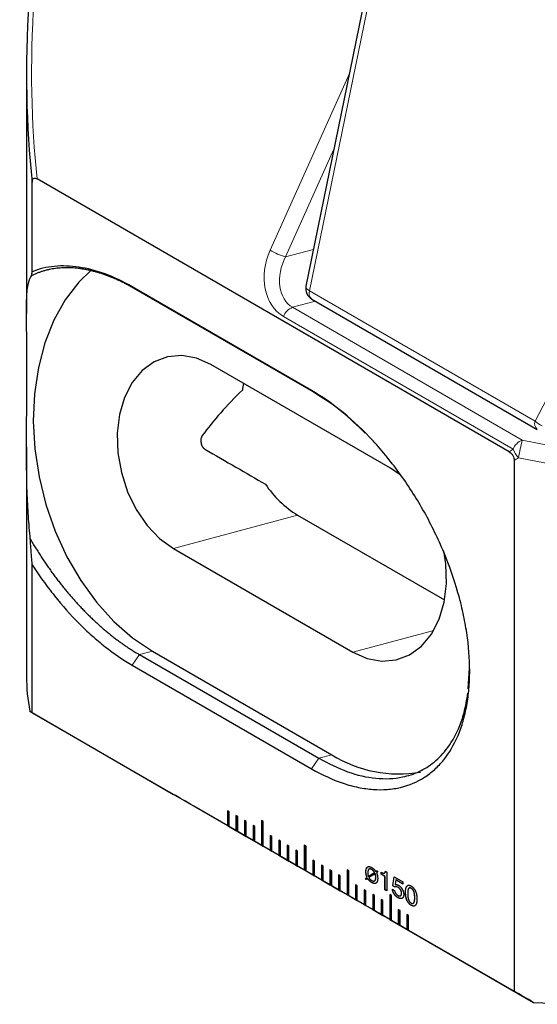
# Model space of a CAD drawing. Units: millimetres. Extents: x 14 to 279, y 11 to 161.
# Drawn here: x 232 to 253, y 11 to 51 of the extents above; entities that cross this region are included whole.
import ezdxf

# ---------------------------------------------------------------- set-up
doc = ezdxf.new("R2010")
doc.units = ezdxf.units.MM

msp = doc.modelspace()

# ---------------------------------------------------------------- linework, layer by layer
at = {"color": 7, "linetype": 'Continuous', "lineweight": 25}
for p, q in [((247.616067, 58.997301), (243.783702, 40.268832)), ((232.219934, 48.980344), (232.219934, 39.140586)), ((232.456121, 40.866464), (232.456121, 44.570274)), ((252.193421, 33.421514), (232.659231, 44.698362)), ((244.017317, 35.95279), (236.592698, 40.238931)), ((244.07598, 35.898372), (236.651361, 40.184513)), ((244.023573, 39.735571), (253.358772, 34.346476)), ((247.277209, 32.740494), (239.852587, 37.026637)), ((232.219934, 33.608252), (232.219934, 24.139461)), ((252.396532, 33.05892), (252.396532, 11.117819)), ((247.679967, 32.468242), (247.277209, 32.740494)), ((243.440265, 30.802234), (249.521545, 27.291586)), ((238.296979, 29.424502), (245.721601, 25.13836)), ((232.456121, 22.629174), (232.456121, 28.744838)), ((236.889869, 25.032188), (244.314488, 20.746047)), ((237.427669, 25.176252), (244.852291, 20.890109)), ((236.592698, 24.597317), (244.017317, 20.311176)), ((250.503389, 23.618881), (250.54979, 24.474876)), ((232.354909, 22.687534), (238.30161, 19.254577)), ((232.456121, 22.629174), (240.534816, 17.965442)), ((246.209347, 14.689557), (239.138281, 18.771597)), ((240.605527, 18.537026), (240.534816, 18.577846)), ((240.534816, 18.577846), (240.534816, 17.965442)), ((240.538352, 18.575804), (240.538352, 17.967483)), ((240.605527, 17.924622), (240.605527, 18.537026)), ((240.95908, 18.332924), (240.888369, 18.373744)), ((240.888369, 18.373744), (240.888369, 17.76134)), ((240.891904, 18.371703), (240.891904, 17.763381)), ((240.95908, 17.72052), (240.95908, 18.332924)), ((240.538352, 17.967483), (240.534816, 17.965442)), ((240.534816, 17.965442), (240.605527, 17.924622)), ((240.538352, 17.967483), (240.605526, 17.928704)), ((240.605527, 17.924622), (240.888369, 17.76134)), ((241.312634, 18.128821), (241.241923, 18.169642)), ((241.241923, 18.169642), (241.241923, 17.557238)), ((241.245458, 18.1676), (241.245458, 17.559279)), ((241.312634, 17.516418), (241.312634, 18.128821)), ((241.666187, 17.92472), (241.595476, 17.96554)), ((241.595476, 17.96554), (241.595476, 17.353136)), ((241.599011, 17.963499), (241.599011, 17.355177)), ((241.666187, 17.312316), (241.666187, 17.92472)), ((242.019741, 18.128889), (241.94903, 18.169709)), ((241.94903, 18.169709), (241.94903, 17.149034)), ((241.952565, 18.167667), (241.952565, 17.151075)), ((242.019741, 17.108213), (242.019741, 18.128889)), ((240.891904, 17.763381), (240.888369, 17.76134)), ((240.888369, 17.76134), (240.95908, 17.72052)), ((240.891904, 17.763381), (240.95908, 17.724602)), ((240.95908, 17.72052), (241.241923, 17.557238)), ((241.245458, 17.559279), (241.241923, 17.557238)), ((241.241923, 17.557238), (241.312634, 17.516418)), ((241.245458, 17.559279), (241.312633, 17.5205)), ((241.312634, 17.516418), (241.595476, 17.353136)), ((242.373294, 17.516516), (242.302583, 17.557336)), ((242.302583, 17.557336), (242.302583, 16.944932)), ((242.306118, 17.555295), (242.306118, 16.946973)), ((242.373294, 16.904112), (242.373294, 17.516516)), ((241.599011, 17.355177), (241.595476, 17.353136)), ((241.595476, 17.353136), (241.666187, 17.312316)), ((241.599011, 17.355177), (241.666187, 17.316397)), ((241.666187, 17.312316), (241.94903, 17.149034)), ((241.952565, 17.151075), (241.94903, 17.149034)), ((241.94903, 17.149034), (242.019741, 17.108213)), ((241.952565, 17.151075), (242.01974, 17.112296)), ((242.019741, 17.108213), (242.302583, 16.944932)), ((242.726848, 17.312413), (242.656136, 17.353234)), ((242.656136, 17.353234), (242.656136, 16.74083)), ((242.659671, 17.351193), (242.659671, 16.742871)), ((242.726848, 16.700009), (242.726848, 17.312413)), ((243.080401, 17.108312), (243.00969, 17.149132)), ((243.00969, 17.149132), (243.00969, 16.536728)), ((243.013225, 17.14709), (243.013225, 16.538769)), ((243.080401, 16.495908), (243.080401, 17.108312)), ((243.787507, 17.108379), (243.716797, 17.149199)), ((243.716797, 17.149199), (243.716797, 16.128524)), ((243.720332, 17.147158), (243.720332, 16.130565)), ((243.787507, 16.087704), (243.787507, 17.108379)), ((242.306118, 16.946973), (242.302583, 16.944932)), ((242.302583, 16.944932), (242.373294, 16.904112)), ((242.306118, 16.946973), (242.373294, 16.908193)), ((242.373294, 16.904112), (242.656136, 16.74083)), ((242.659671, 16.742871), (242.656136, 16.74083)), ((242.656136, 16.74083), (242.726848, 16.700009)), ((242.659671, 16.742871), (242.726846, 16.704092)), ((242.726848, 16.700009), (243.00969, 16.536728)), ((243.433953, 16.90421), (243.363243, 16.94503)), ((243.363243, 16.94503), (243.363243, 16.332626)), ((243.366778, 16.942989), (243.366778, 16.334667)), ((243.433953, 16.291806), (243.433953, 16.90421)), ((243.013225, 16.538769), (243.00969, 16.536728)), ((243.00969, 16.536728), (243.080401, 16.495908)), ((243.013225, 16.538769), (243.080401, 16.499989)), ((243.080401, 16.495908), (243.363243, 16.332626)), ((243.366778, 16.334667), (243.363243, 16.332626)), ((243.363243, 16.332626), (243.433953, 16.291806)), ((243.366778, 16.334667), (243.433953, 16.295888)), ((243.433953, 16.291806), (243.716797, 16.128524)), ((244.14106, 16.496006), (244.07035, 16.536826)), ((244.07035, 16.536826), (244.07035, 15.924422)), ((244.073885, 16.534785), (244.073885, 15.926463)), ((244.14106, 15.883602), (244.14106, 16.496006)), ((244.494614, 16.291903), (244.423904, 16.332724)), ((244.423904, 16.332724), (244.423904, 15.72032)), ((244.427439, 16.330682), (244.427439, 15.722361)), ((244.494614, 15.679499), (244.494614, 16.291903)), ((243.720332, 16.130565), (243.716797, 16.128524)), ((243.716797, 16.128524), (243.787507, 16.087704)), ((243.720332, 16.130565), (243.787507, 16.091785)), ((243.787507, 16.087704), (244.07035, 15.924422)), ((244.073885, 15.926463), (244.07035, 15.924422)), ((244.07035, 15.924422), (244.14106, 15.883602)), ((244.073885, 15.926463), (244.14106, 15.887683)), ((244.14106, 15.883602), (244.423904, 15.72032)), ((244.848168, 16.087801), (244.777457, 16.128622)), ((244.777457, 16.128622), (244.777457, 15.516218)), ((244.780992, 16.12658), (244.780992, 15.518259)), ((244.848168, 15.475397), (244.848168, 16.087801)), ((245.20172, 15.8837), (245.131011, 15.924519)), ((245.131011, 15.924519), (245.131011, 15.312116)), ((245.134546, 15.922478), (245.134546, 15.314156)), ((245.20172, 15.271296), (245.20172, 15.8837)), ((245.555274, 16.087869), (245.484565, 16.128688)), ((245.484565, 16.128688), (245.484565, 15.108013)), ((245.4881, 16.126647), (245.4881, 15.110054)), ((245.555274, 15.067194), (245.555274, 16.087869)), ((246.266823, 16.061024), (246.263288, 16.058983)), ((246.366124, 15.866308), (246.627324, 16.019106)), ((246.369659, 15.868349), (246.630859, 16.021147)), ((246.650979, 15.967665), (246.388222, 15.814786)), ((246.512015, 16.144714), (246.50848, 16.142673)), ((246.630859, 16.021147), (246.627324, 16.019106)), ((246.654514, 15.969705), (246.650979, 15.967665)), ((246.681717, 16.056406), (246.734975, 16.100083)), ((246.685252, 16.058447), (246.681717, 16.056406)), ((246.685252, 16.058447), (246.735325, 16.099512)), ((246.764723, 16.051506), (246.708488, 16.00611)), ((246.734975, 16.100083), (246.764723, 16.051506)), ((246.89787, 15.949288), (246.89787, 16.033036)), ((246.901405, 15.951329), (246.89787, 15.949288)), ((247.051982, 15.86032), (246.89787, 15.949288)), ((246.901405, 15.951329), (246.901405, 16.035077)), ((247.055517, 15.862361), (246.901405, 15.951329)), ((247.072524, 16.07877), (247.133573, 16.043527)), ((247.133573, 16.043527), (247.133573, 15.258391)), ((244.427439, 15.722361), (244.423904, 15.72032)), ((244.423904, 15.72032), (244.494614, 15.679499)), ((244.427439, 15.722361), (244.494613, 15.683582)), ((244.494614, 15.679499), (244.777457, 15.516218)), ((244.780992, 15.518259), (244.777457, 15.516218)), ((244.777457, 15.516218), (244.848168, 15.475397)), ((244.780992, 15.518259), (244.848166, 15.47948)), ((244.848168, 15.475397), (245.131011, 15.312116)), ((245.908828, 15.475495), (245.838116, 15.516316)), ((245.838116, 15.516316), (245.838116, 14.903912)), ((245.841651, 15.514275), (245.841651, 14.905953)), ((245.908828, 14.863091), (245.908828, 15.475495)), ((246.250397, 15.773145), (246.311449, 15.826226)), ((246.253932, 15.775186), (246.250397, 15.773145)), ((246.280426, 15.732746), (246.250397, 15.773145)), ((246.253932, 15.775186), (246.314984, 15.828267)), ((246.283745, 15.735076), (246.253932, 15.775186)), ((246.339353, 15.774133), (246.280426, 15.732746)), ((246.314984, 15.828267), (246.311449, 15.826226)), ((246.342888, 15.776173), (246.339353, 15.774133)), ((246.369659, 15.868349), (246.366124, 15.866308)), ((246.51074, 15.611557), (246.507205, 15.609516)), ((246.674768, 15.818979), (246.671233, 15.816938)), ((247.055517, 15.862361), (247.051982, 15.86032)), ((247.051982, 15.305493), (247.051982, 15.86032)), ((247.055517, 15.307534), (247.055517, 15.862361)), ((247.378341, 15.466474), (247.433725, 15.849316)), ((247.381876, 15.468515), (247.436715, 15.847589)), ((247.433725, 15.849316), (247.796343, 15.639981)), ((247.499023, 15.717401), (247.471544, 15.523405)), ((247.502558, 15.719442), (247.499023, 15.717401)), ((247.796343, 15.545762), (247.499023, 15.717401)), ((247.796343, 15.549844), (247.502558, 15.719442)), ((247.796343, 15.639981), (247.796343, 15.545762)), ((245.134546, 15.314156), (245.131011, 15.312116)), ((245.131011, 15.312116), (245.20172, 15.271296)), ((245.134546, 15.314156), (245.20172, 15.275378)), ((245.20172, 15.271296), (245.484565, 15.108013)), ((245.4881, 15.110054), (245.484565, 15.108013)), ((245.484565, 15.108013), (245.555274, 15.067194)), ((245.4881, 15.110054), (245.555274, 15.071275)), ((245.555274, 15.067194), (245.838116, 14.903912)), ((246.262382, 15.271393), (246.19167, 15.312214)), ((246.19167, 15.312214), (246.19167, 14.69981)), ((246.195205, 15.310172), (246.195205, 14.701851)), ((246.262382, 14.658989), (246.262382, 15.271393)), ((246.615934, 15.067292), (246.545224, 15.108111)), ((246.545224, 15.108111), (246.545224, 14.495707)), ((246.54876, 15.10607), (246.54876, 14.497748)), ((246.615934, 14.454888), (246.615934, 15.067292)), ((247.055517, 15.307534), (247.051982, 15.305493)), ((247.133573, 15.258391), (247.051982, 15.305493)), ((247.133573, 15.262473), (247.055517, 15.307534)), ((247.323042, 15.067358), (247.25233, 15.108179)), ((247.25233, 15.108179), (247.25233, 14.087504)), ((247.255865, 15.106138), (247.255865, 14.089545)), ((247.323042, 14.046683), (247.323042, 15.067358)), ((247.36021, 15.33627), (247.450865, 15.283936)), ((247.381876, 15.468515), (247.378341, 15.466474)), ((247.458512, 15.420192), (247.378341, 15.466474)), ((247.462047, 15.422233), (247.381876, 15.468515)), ((247.592223, 15.416438), (247.588688, 15.414397)), ((247.744495, 15.160712), (247.74096, 15.158671)), ((247.907674, 15.20211), (247.904139, 15.200069)), ((248.143375, 15.370444), (248.13984, 15.368403)), ((245.841651, 14.905953), (245.838116, 14.903912)), ((245.838116, 14.903912), (245.908828, 14.863091)), ((245.841651, 14.905953), (245.908828, 14.867173)), ((245.908828, 14.863091), (246.19167, 14.69981)), ((246.195205, 14.701851), (246.19167, 14.69981)), ((246.19167, 14.69981), (246.262382, 14.658989)), ((246.195205, 14.701851), (246.26238, 14.663072)), ((246.262382, 14.658989), (246.545224, 14.495707)), ((246.969488, 14.863189), (246.898776, 14.90401)), ((246.898776, 14.90401), (246.898776, 14.291606)), ((246.902311, 14.901969), (246.902311, 14.293647)), ((246.969488, 14.250785), (246.969488, 14.863189)), ((247.593498, 14.986494), (247.589963, 14.984453)), ((248.142666, 14.669466), (248.139131, 14.667425)), ((248.288423, 14.982308), (248.284888, 14.980267)), ((246.54876, 14.497748), (246.545224, 14.495707)), ((246.545224, 14.495707), (246.615934, 14.454888)), ((246.54876, 14.497748), (246.615934, 14.458969)), ((246.615934, 14.454888), (246.898776, 14.291606)), ((246.902311, 14.293647), (246.898776, 14.291606)), ((246.898776, 14.291606), (246.969488, 14.250785)), ((246.902311, 14.293647), (246.969488, 14.254867)), ((246.969488, 14.250785), (247.25233, 14.087504)), ((247.676593, 14.454986), (247.605884, 14.495805)), ((247.605884, 14.495805), (247.605884, 13.883402)), ((247.609419, 14.493764), (247.609419, 13.885442)), ((247.676593, 13.842582), (247.676593, 14.454986)), ((248.030147, 14.250883), (247.959438, 14.291703)), ((247.959438, 14.291703), (247.959438, 13.679299)), ((247.962973, 14.289662), (247.962973, 13.68134)), ((248.030147, 13.63848), (248.030147, 14.250883)), ((247.255865, 14.089545), (247.25233, 14.087504)), ((247.25233, 14.087504), (247.323042, 14.046683)), ((247.255865, 14.089545), (247.323042, 14.050764)), ((247.258148, 14.084078), (253.204849, 10.65112)), ((247.323042, 14.046683), (247.605884, 13.883402)), ((247.609419, 13.885442), (247.605884, 13.883402)), ((247.605884, 13.883402), (247.676593, 13.842582)), ((247.609419, 13.885442), (247.676593, 13.846664)), ((247.676593, 13.842582), (247.959438, 13.679299)), ((247.962973, 13.68134), (247.959438, 13.679299)), ((247.959438, 13.679299), (248.030147, 13.63848)), ((247.962973, 13.68134), (248.030147, 13.642561)), ((248.030147, 13.63848), (252.396532, 11.117819))]:
    msp.add_line(p, q, dxfattribs=at)
at = {"color": 7, "linetype": 'Continuous', "lineweight": 18}
for p, q in [((247.764412, 58.805584), (243.932047, 40.077117)), ((242.299168, 41.750648), (245.583043, 49.062064)), ((244.942901, 45.933744), (242.942335, 41.479563)), ((242.942335, 41.479563), (244.094612, 41.788223)), ((236.592529, 40.239087), (236.651361, 40.184513)), ((243.932047, 40.077117), (253.267246, 34.688021)), ((244.178361, 39.646214), (243.231284, 39.39252)), ((243.231284, 39.39252), (252.737708, 33.904578)), ((252.356589, 33.524377), (242.850164, 39.012319)), ((244.017317, 35.95279), (244.07598, 35.898372)), ((243.440265, 30.802234), (238.296979, 29.424502)), ((249.073107, 26.036127), (245.721601, 25.13836)), ((236.592473, 24.596989), (236.889445, 25.031569)), ((236.889866, 25.032189), (237.427669, 25.176252)), ((244.314488, 20.746047), (244.852291, 20.890109)), ((244.017317, 20.311176), (244.314488, 20.746047))]:
    msp.add_line(p, q, dxfattribs=at)
at = {"color": 7, "linetype": 'Continuous', "lineweight": 25, "flags": 128}
for points in [[(234.890229, 40.925471), (234.386989, 40.431867), (233.825574, 39.700094), (233.353974, 38.857541), (232.980259, 37.918624), (232.710822, 36.899406), (232.550275, 35.817331), (232.501365, 34.690908), (232.564928, 33.539412), (232.739875, 32.382547), (233.023215, 31.240104), (233.410099, 30.131637), (233.893905, 29.076105), (234.466361, 28.091574), (235.117666, 27.194884), (235.83668, 26.401383), (236.611098, 25.724646), (237.427669, 25.176252)], [(239.852587, 37.026637), (239.251357, 37.292056), (238.643339, 37.401202), (238.051902, 37.349883), (237.499774, 37.140068), (237.008173, 36.77982), (236.59599, 36.282985), (236.279066, 35.668653), (236.06958, 34.960436), (235.975582, 34.18555), (236.000685, 33.373773), (236.143924, 32.556301), (236.399793, 31.764546), (236.758461, 31.028939), (237.206145, 30.377746), (237.725639, 29.835993), (238.296979, 29.424502)], [(245.721601, 25.13836), (246.322833, 24.872939), (246.930851, 24.763793), (247.522287, 24.815115), (248.074414, 25.024931), (248.566017, 25.385179), (248.9782, 25.882013), (249.295124, 26.496342), (249.50461, 27.204559), (249.598608, 27.979445), (249.573505, 28.791225), (249.494706, 29.318208)]]:
    msp.add_lwpolyline(points, dxfattribs=at)
at = {"color": 7, "linetype": 'Continuous', "lineweight": 18, "flags": 128}
msp.add_lwpolyline([(243.932047, 40.077117), (243.869634, 40.118693), (243.822743, 40.162186), (243.793177, 40.205927), (243.78207, 40.248232), (243.783702, 40.268832)], dxfattribs=at)
at = {"color": 7, "linetype": 'Continuous', "lineweight": 18}
for centre, radius, start, end in [((243.704671, 44.186781), 2.812505, 240.0176298, 254.2731165), ((244.215361, 39.970002), 0.302886, 159.2894121, 230.7134111), ((243.473374, 38.768724), 0.669125, 111.2108433, 158.6509137), ((253.55056, 34.580906), 0.302886, 159.2894121, 230.7134111), ((253.868064, 35.273476), 0.838892, 224.2579894, 248.6650361), ((252.979798, 33.280782), 0.669125, 111.2108433, 158.6509137), ((275.111075, 28.689809), 22.973057, 166.8797809, 168.7507375), ((253.329997, 33.891851), 1.040462, 200.6821767, 223.8276768)]:
    msp.add_arc(centre, radius, start, end, dxfattribs=at)
at = {"color": 7, "linetype": 'Continuous', "lineweight": 25}
for centre, radius, start, end in [((244.273553, 40.168596), 0.5, 168.4353423, 240.0026883), ((245.911633, 35.381478), 4.795224, 169.5509742, 173.0017476), ((245.601883, 34.390025), 4.188656, 213.4453103, 238.9313443), ((240.123757, 24.141986), 7.903824, 180.0182999, 190.6039281), ((247.621657, 25.330448), 5.233164, 238.0488903, 279.9348957), ((255.718855, 51.125677), 40.552558, 266.44574, 275.0707133)]:
    msp.add_arc(centre, radius, start, end, dxfattribs=at)
for centre, major_axis, ratio, start_param, end_param in [((255.719934, 67.945829), (15.607644, 36.916589), 0.475896601, 1.972616975, 2.439056409), ((244.700142, 34.732434), (6.23025, 4.780273), 0.414197693, 1.836776934, 2.184372899), ((239.792964, 33.417949), (5.205166, -3.005529), 0.000066346, 4.675475515, 5.173077005), ((255.719934, 9.196765), (23.5, -13.568466), 0.000070373, 2.999736232, 3.034403056), ((243.380921, 16.321577), (6, -3.464289), 0.000070373, 2.356235122, 2.580310408), ((250.451988, 12.239537), (6, -3.464289), 0.000070373, 2.132159837, 2.356235122), ((255.719934, 9.196765), (23.5, -13.568466), 0.000070373, 1.67806719, 1.712734014)]:
    msp.add_ellipse(centre, major_axis=major_axis, ratio=ratio, start_param=start_param, end_param=end_param, dxfattribs=at)
at = {"color": 7, "linetype": 'Continuous', "lineweight": 18}
for centre, major_axis, ratio, start_param, end_param in [((255.43032, 68.012813), (15.234981, 36.717759), 0.46927296, 1.968074635, 2.436004946), ((255.378428, 101.810361), (14.968972, 79.964076), 0.218376076, 3.758343207, 3.987218325), ((243.713382, 40.93424), (0.58488, 2.040301), 0.759780575, 1.383557865, 2.954354191), ((244.002996, 40.867256), (0.699972, 1.511958), 0.733694071, 1.504699726, 3.075496053), ((255.81144, 43.061174), (22.932331, -4.292846), 0.410684977, 4.655075159, 5.332620306), ((255.43032, 68.012813), (15.234981, 36.717759), 0.46927296, 3.724394351, 3.731556242), ((255.719934, 67.945829), (15.607644, 36.916589), 0.475896601, 3.726058626, 3.733914111), ((255.719934, 42.613989), (23.432106, -4.308225), 0.414335552, 4.65438026, 5.336827286)]:
    msp.add_ellipse(centre, major_axis=major_axis, ratio=ratio, start_param=start_param, end_param=end_param, dxfattribs=at)
at = {"color": 7, "linetype": 'Continuous', "lineweight": 25}
for points, knots in [([(232.456121, 44.570273), (232.456121, 44.602575), (232.459281, 44.633011), (232.475414, 44.685211), (232.488654, 44.706649), (232.526335, 44.732021), (232.550646, 44.735569), (232.603491, 44.726428), (232.631225, 44.714529), (232.659231, 44.698362)], [0, 0, 0, 0, 0.25, 0.25, 0.5, 0.5, 0.75, 0.75, 1, 1, 1, 1]), ([(236.651172, 40.184465), (236.603288, 40.211721), (236.507367, 40.266321), (236.363471, 40.343408), (236.219364, 40.41704), (236.075127, 40.486788), (235.930827, 40.552671), (235.786538, 40.61459), (235.642334, 40.672479), (235.498291, 40.726264), (235.354487, 40.775878), (235.211002, 40.821252), (235.067915, 40.862321), (234.92531, 40.899023), (234.783271, 40.931294), (234.641882, 40.959077), (234.50123, 40.982314), (234.361405, 41.000951), (234.222495, 41.014935), (234.084591, 41.024216), (233.947786, 41.028749), (233.812172, 41.028487), (233.677845, 41.023391), (233.5449, 41.01342), (233.413433, 40.998539), (233.283543, 40.978715), (233.155329, 40.953918), (233.028888, 40.924124), (232.904326, 40.889301), (232.781727, 40.84946), (232.661259, 40.804468), (232.542771, 40.754749), (232.465956, 40.717424), (232.427474, 40.698726)], [0, 0, 0, 0, 0.030616315, 0.061329334, 0.09214047, 0.123051122, 0.154062675, 0.185176501, 0.216393959, 0.247716394, 0.279145137, 0.310681507, 0.342326808, 0.374082331, 0.405949354, 0.437929142, 0.470022946, 0.502232003, 0.534557538, 0.567000763, 0.599562876, 0.632245061, 0.665048492, 0.697974328, 0.731023714, 0.764197784, 0.797497659, 0.830924448, 0.864479246, 0.898163135, 0.931977187, 0.96592246, 1, 1, 1, 1]), ([(232.427474, 40.698726), (232.432062, 40.727159), (232.441246, 40.78408), (232.451158, 40.838977), (232.456119, 40.866451)], [0, 0, 0, 0, 0.499526843, 1, 1, 1, 1]), ([(236.592698, 40.239734), (236.215274, 40.458521), (235.841001, 40.635148), (235.098481, 40.907784), (234.73799, 41.000864), (234.039945, 41.105305), (233.701345, 41.116772), (233.04949, 41.054596), (232.742956, 40.981716), (232.456102, 40.866427)], [0, 0, 0, 0, 0.25, 0.25, 0.5, 0.5, 0.75, 0.75, 1, 1, 1, 1]), ([(232.377856, 29.809351), (232.345047, 30.11947), (232.318366, 30.435985), (232.275522, 31.083107), (232.259324, 31.415752), (232.224393, 32.415421), (232.218803, 33.087553), (232.221419, 34.446052), (232.228979, 35.095359), (232.23561, 36.018996), (232.237132, 36.320476), (232.237962, 36.885293), (232.237311, 37.151296), (232.234374, 37.653803), (232.232078, 37.891545), (232.227231, 38.329636), (232.22469, 38.531252), (232.220927, 38.905021), (232.219705, 39.077149), (232.220234, 39.395404), (232.222012, 39.54201), (232.234159, 39.940098), (232.251275, 40.152533), (232.314571, 40.490518), (232.360654, 40.615847), (232.427474, 40.698726)], [0, 0, 0, 0, 0.0625, 0.0625, 0.125, 0.125, 0.25, 0.25, 0.375, 0.375, 0.4375, 0.4375, 0.5, 0.5, 0.5625, 0.5625, 0.625, 0.625, 0.6875, 0.6875, 0.75, 0.75, 0.875, 0.875, 1, 1, 1, 1]), ([(244.017317, 20.311177), (244.457144, 20.056987), (244.89154, 19.859191), (245.535272, 19.644131), (245.747936, 19.586531), (246.162521, 19.500743), (246.365455, 19.472193), (246.762663, 19.443592), (246.956932, 19.443555), (247.33683, 19.471918), (247.523307, 19.500621), (248.058745, 19.627787), (248.386723, 19.766425), (248.835788, 20.054112), (248.978741, 20.163855), (249.247859, 20.408517), (249.373018, 20.54236), (249.721489, 20.976957), (249.918123, 21.310383), (250.158155, 21.877773), (250.228616, 22.077911), (250.348555, 22.492207), (250.398462, 22.707317), (250.478615, 23.153092), (250.50886, 23.383758), (250.549426, 23.860855), (250.559734, 24.108441), (250.55932, 24.8676), (250.517923, 25.390264), (250.397012, 26.197946), (250.346816, 26.471156), (250.226014, 27.025797), (250.155118, 27.307875), (249.915584, 28.148713), (249.719197, 28.707813), (249.370422, 29.544308), (249.245056, 29.822778), (248.975212, 30.378958), (248.832805, 30.652362), (248.384422, 31.456777), (248.056975, 31.972938), (247.522504, 32.716641), (247.335992, 32.960636), (246.955645, 33.428012), (246.761324, 33.652241), (246.165958, 34.29664), (245.752464, 34.688973), (244.892033, 35.395147), (244.4571, 35.699185), (244.017317, 35.95279)], [0, 0, 0, 0, 0.0625, 0.0625, 0.09375, 0.09375, 0.125, 0.125, 0.15625, 0.15625, 0.1875, 0.1875, 0.25, 0.25, 0.28125, 0.28125, 0.3125, 0.3125, 0.375, 0.375, 0.40625, 0.40625, 0.4375, 0.4375, 0.46875, 0.46875, 0.5, 0.5, 0.5625, 0.5625, 0.59375, 0.59375, 0.625, 0.625, 0.6875, 0.6875, 0.71875, 0.71875, 0.75, 0.75, 0.8125, 0.8125, 0.84375, 0.84375, 0.875, 0.875, 0.9375, 0.9375, 1, 1, 1, 1]), ([(246.240222, 34.184628), (245.919404, 34.497626), (245.217997, 35.181939), (244.477682, 35.646369), (244.07598, 35.898372)], [0, 0, 0, 0, 0.45739155, 1, 1, 1, 1]), ([(239.493975, 34.089822), (239.465781, 34.051356), (239.446815, 34.001552), (239.429428, 33.894524), (239.431019, 33.837139), (239.452702, 33.728231), (239.472764, 33.676255), (239.526967, 33.588107), (239.561561, 33.551104), (239.600667, 33.528523)], [0, 0, 0, 0, 0.25, 0.25, 0.5, 0.5, 0.75, 0.75, 1, 1, 1, 1]), ([(252.193422, 33.421513), (252.221423, 33.405349), (252.24948, 33.384927), (252.301865, 33.333475), (252.326226, 33.301837), (252.363781, 33.23332), (252.377199, 33.196337), (252.393446, 33.124951), (252.396532, 33.091242), (252.396532, 33.058919)], [0, 0, 0, 0, 0.25, 0.25, 0.5, 0.5, 0.75, 0.75, 1, 1, 1, 1]), ([(232.456104, 28.745039), (232.450086, 28.816359), (232.438071, 28.958769), (232.421453, 29.172246), (232.405857, 29.385142), (232.39125, 29.597482), (232.382317, 29.738784), (232.377856, 29.809351)], [0, 0, 0, 0, 0.201180664, 0.401711026, 0.601650796, 0.801060213, 1, 1, 1, 1]), ([(232.377856, 29.809351), (232.414117, 29.747463), (232.486497, 29.623928), (232.597914, 29.440772), (232.71106, 29.259762), (232.826084, 29.081103), (232.942854, 28.904845), (233.061313, 28.731077), (233.181382, 28.559873), (233.302986, 28.391308), (233.426051, 28.225453), (233.550502, 28.062376), (233.676262, 27.902142), (233.803255, 27.744815), (233.931405, 27.590455), (234.060635, 27.439118), (234.190869, 27.290859), (234.322031, 27.145729), (234.454043, 27.003777), (234.58683, 26.86505), (234.720315, 26.72959), (234.854421, 26.597438), (234.989074, 26.468632), (235.124197, 26.343208), (235.259715, 26.221197), (235.395554, 26.102631), (235.531638, 25.987536), (235.667894, 25.875937), (235.804248, 25.767857), (235.940627, 25.663316), (236.076959, 25.562331), (236.213171, 25.464916), (236.349194, 25.37109), (236.484956, 25.280839), (236.620385, 25.194257), (236.755423, 25.111038), (236.845261, 25.058486), (236.890108, 25.032252)], [0, 0, 0, 0, 0.030415485, 0.06071302, 0.090893388, 0.120957384, 0.150905811, 0.18073948, 0.210459213, 0.240065843, 0.269560208, 0.29894316, 0.328215558, 0.357378273, 0.386432184, 0.415378181, 0.444217163, 0.47295004, 0.501577732, 0.530101169, 0.55852129, 0.586839047, 0.6150554, 0.64317132, 0.67118779, 0.6991058, 0.726926355, 0.754650466, 0.782279158, 0.809813466, 0.837254435, 0.86460312, 0.891860588, 0.919027916, 0.946106194, 0.973096518, 1, 1, 1, 1]), ([(232.455979, 28.745235), (232.599258, 28.522773), (232.747781, 28.304601), (233.055281, 27.876816), (233.214681, 27.666756), (233.700857, 27.059346), (234.037721, 26.681292), (234.561861, 26.153963), (234.739738, 25.984858), (235.102048, 25.66048), (235.28668, 25.505148), (235.841257, 25.068441), (236.214893, 24.813225), (236.592698, 24.596239)], [0, 0, 0, 0, 0.125, 0.125, 0.25, 0.25, 0.5, 0.5, 0.625, 0.625, 0.75, 0.75, 1, 1, 1, 1]), ([(244.314488, 20.746047), (244.713147, 20.541408), (245.523174, 20.125606), (246.704172, 19.870061), (247.5658, 19.906089), (248.137597, 20.059036), (248.469849, 20.190682), (248.789161, 20.364258), (249.095766, 20.584283), (249.388929, 20.857363), (249.662826, 21.186875), (249.912226, 21.57578), (250.142135, 22.053524), (250.354997, 22.661268), (250.440172, 23.165617), (250.486848, 23.442)], [0, 0, 0, 0, 0.131655849, 0.267508972, 0.407923149, 0.455874633, 0.504382544, 0.553458423, 0.605240963, 0.659389911, 0.715913833, 0.774820492, 0.836116578, 0.910192001, 1, 1, 1, 1]), ([(246.263287, 16.058983), (246.263453, 16.07073), (246.263776, 16.093631), (246.266996, 16.125339), (246.271966, 16.154085), (246.279298, 16.179352), (246.288202, 16.201931), (246.299688, 16.220762), (246.313037, 16.236601), (246.328353, 16.249239), (246.345511, 16.258546), (246.364475, 16.264269), (246.385215, 16.266145), (246.407338, 16.265161), (246.431253, 16.2601), (246.456663, 16.251809), (246.483748, 16.239953), (246.502333, 16.229716), (246.51188, 16.224457)], [0, 0, 0, 0, 0.074153471, 0.144571903, 0.211290989, 0.275188822, 0.33659069, 0.396165299, 0.454613146, 0.512600136, 0.570087076, 0.627125848, 0.684531563, 0.743071146, 0.803016636, 0.865587165, 0.930954147, 1, 1, 1, 1]), ([(246.311448, 15.826228), (246.307507, 15.83507), (246.29957, 15.852881), (246.289714, 15.880103), (246.281481, 15.907835), (246.274612, 15.936215), (246.269575, 15.96543), (246.265957, 15.995667), (246.263619, 16.027225), (246.2634, 16.048171), (246.263287, 16.058983)], [0, 0, 0, 0, 0.11086775, 0.223316546, 0.337344571, 0.455858546, 0.579281287, 0.710978526, 0.85080706, 1, 1, 1, 1]), ([(246.266823, 16.061024), (246.267238, 16.107104), (246.267836, 16.173686), (246.301461, 16.206804), (246.311815, 16.217002)], [0, 0, 0, 0, 0.692080874, 1, 1, 1, 1]), ([(246.314983, 15.828269), (246.311043, 15.837111), (246.303105, 15.854922), (246.293249, 15.882144), (246.285016, 15.909876), (246.278147, 15.938256), (246.273111, 15.967471), (246.269493, 15.997708), (246.267154, 16.029266), (246.266936, 16.050212), (246.266823, 16.061024)], [0, 0, 0, 0, 0.11086775, 0.223316546, 0.337344571, 0.455858546, 0.579281287, 0.710978526, 0.85080706, 1, 1, 1, 1]), ([(246.50848, 16.142672), (246.501861, 16.14638), (246.489047, 16.153559), (246.470476, 16.161339), (246.453164, 16.166984), (246.436987, 16.170351), (246.42223, 16.170802), (246.408721, 16.168835), (246.39645, 16.164427), (246.385532, 16.15736), (246.375772, 16.14803), (246.367594, 16.135833), (246.360522, 16.121411), (246.354634, 16.104519), (246.350445, 16.084864), (246.347062, 16.063082), (246.345344, 16.038581), (246.345035, 16.021172), (246.344877, 16.01221)], [0, 0, 0, 0, 0.068177988, 0.131984449, 0.192795503, 0.250662819, 0.306613554, 0.360625749, 0.414591879, 0.468982068, 0.524268474, 0.581373559, 0.641510959, 0.704610065, 0.772021189, 0.842990738, 0.919175253, 1, 1, 1, 1]), ([(246.344877, 16.01221), (246.344911, 16.004773), (246.344978, 15.990545), (246.346015, 15.969595), (246.347517, 15.950276), (246.349629, 15.93228), (246.352457, 15.915217), (246.35618, 15.89859), (246.360624, 15.88232), (246.364315, 15.871573), (246.366124, 15.866308)], [0, 0, 0, 0, 0.162122911, 0.310160196, 0.445487362, 0.567194875, 0.680580715, 0.789954835, 0.897097935, 1, 1, 1, 1]), ([(246.512015, 16.144714), (246.49401, 16.153808), (246.458064, 16.171962), (246.410942, 16.176478), (246.392746, 16.158375), (246.385332, 16.150999)], [0, 0, 0, 0, 0.372945161, 0.744534834, 1, 1, 1, 1]), ([(246.627323, 16.019106), (246.623641, 16.025609), (246.616316, 16.038548), (246.603611, 16.056732), (246.590167, 16.074192), (246.575454, 16.090205), (246.560009, 16.105467), (246.54357, 16.119331), (246.5263, 16.131968), (246.514484, 16.139066), (246.50848, 16.142672)], [0, 0, 0, 0, 0.120069274, 0.238925379, 0.358536933, 0.480201787, 0.604249458, 0.731191174, 0.863417504, 1, 1, 1, 1]), ([(246.51188, 16.224457), (246.520526, 16.219224), (246.53739, 16.209018), (246.561913, 16.191839), (246.584901, 16.173134), (246.606436, 16.153159), (246.626837, 16.131665), (246.646129, 16.108283), (246.664684, 16.083252), (246.676005, 16.065407), (246.681716, 16.056405)], [0, 0, 0, 0, 0.140359837, 0.273750033, 0.399711168, 0.520693555, 0.638547448, 0.757213477, 0.877531275, 1, 1, 1, 1]), ([(246.630858, 16.021147), (246.627177, 16.02765), (246.619852, 16.040589), (246.607147, 16.058773), (246.593703, 16.076233), (246.57899, 16.092246), (246.563544, 16.107508), (246.547105, 16.121372), (246.529836, 16.134009), (246.518019, 16.141107), (246.512016, 16.144713)], [0, 0, 0, 0, 0.120069274, 0.238925379, 0.358536933, 0.480201787, 0.604249458, 0.731191174, 0.863417504, 1, 1, 1, 1]), ([(246.671234, 15.816938), (246.671193, 15.824215), (246.671113, 15.838341), (246.670116, 15.859439), (246.6684, 15.879741), (246.666175, 15.899152), (246.663353, 15.917655), (246.66, 15.935188), (246.655965, 15.95176), (246.652596, 15.962506), (246.650978, 15.967666)], [0, 0, 0, 0, 0.15319463, 0.297383827, 0.433986433, 0.563147414, 0.683989089, 0.796838953, 0.902457649, 1, 1, 1, 1]), ([(246.674769, 15.818979), (246.674728, 15.826256), (246.674648, 15.840382), (246.673651, 15.86148), (246.671936, 15.881782), (246.669711, 15.901193), (246.666889, 15.919696), (246.663535, 15.937229), (246.659501, 15.953802), (246.656131, 15.964547), (246.654513, 15.969707)], [0, 0, 0, 0, 0.15319463, 0.297383827, 0.433986433, 0.563147414, 0.683989089, 0.796838953, 0.902457649, 1, 1, 1, 1]), ([(246.708487, 16.00611), (246.712186, 15.997067), (246.719585, 15.978977), (246.7287, 15.951692), (246.736432, 15.924393), (246.742534, 15.896892), (246.747293, 15.868568), (246.750411, 15.839087), (246.752431, 15.807888), (246.752689, 15.786931), (246.752823, 15.776053)], [0, 0, 0, 0, 0.113825733, 0.227705386, 0.341728704, 0.457373644, 0.577801011, 0.708215978, 0.848553516, 1, 1, 1, 1]), ([(246.89787, 16.033035), (246.904579, 16.029343), (246.917593, 16.022181), (246.936457, 16.01331), (246.954094, 16.006062), (246.970465, 16.000389), (246.985524, 15.996828), (246.999271, 15.995076), (247.011793, 15.99506), (247.023176, 15.996631), (247.033125, 16.000571), (247.042182, 16.005968), (247.049937, 16.013578), (247.056831, 16.022741), (247.062488, 16.033986), (247.066985, 16.047132), (247.070405, 16.062139), (247.071803, 16.073116), (247.072522, 16.078769)], [0, 0, 0, 0, 0.083240544, 0.161473495, 0.234878781, 0.304275238, 0.368413124, 0.429444394, 0.487083228, 0.541855161, 0.595111666, 0.648142138, 0.701687855, 0.756343742, 0.812973398, 0.872256032, 0.934213762, 1, 1, 1, 1]), ([(247.049029, 16.017198), (247.053939, 16.020819), (247.070665, 16.033152), (247.073826, 16.061081), (247.076059, 16.080811)], [0, 0, 0, 0, 0.293555838, 1, 1, 1, 1]), ([(246.507205, 15.609516), (246.498415, 15.614752), (246.481359, 15.624913), (246.456728, 15.642297), (246.433921, 15.660465), (246.41277, 15.679727), (246.392957, 15.700596), (246.374202, 15.723372), (246.356083, 15.747831), (246.344972, 15.765298), (246.339352, 15.774133)], [0, 0, 0, 0, 0.144565008, 0.280536391, 0.407140153, 0.526119036, 0.64210586, 0.758909256, 0.87805793, 1, 1, 1, 1]), ([(246.510741, 15.611557), (246.501951, 15.616793), (246.484894, 15.626954), (246.460263, 15.644338), (246.437456, 15.662506), (246.416306, 15.681768), (246.396493, 15.702637), (246.377738, 15.725413), (246.359618, 15.749872), (246.348508, 15.767339), (246.342888, 15.776174)], [0, 0, 0, 0, 0.144565008, 0.280536391, 0.407140153, 0.526119036, 0.64210586, 0.758909256, 0.87805793, 1, 1, 1, 1]), ([(246.388221, 15.814785), (246.392061, 15.808265), (246.399632, 15.795411), (246.412283, 15.777281), (246.42562, 15.760312), (246.439957, 15.744669), (246.455219, 15.730029), (246.471683, 15.716745), (246.489203, 15.704083), (246.501296, 15.69682), (246.507489, 15.6931)], [0, 0, 0, 0, 0.121954964, 0.240445055, 0.358306756, 0.476429055, 0.59769705, 0.724241944, 0.858786326, 1, 1, 1, 1]), ([(246.752823, 15.776053), (246.75266, 15.764305), (246.752343, 15.7414), (246.749084, 15.709728), (246.744258, 15.680908), (246.73722, 15.655412), (246.727911, 15.633358), (246.7169, 15.614117), (246.703663, 15.598294), (246.688475, 15.585698), (246.67142, 15.576562), (246.652782, 15.570602), (246.632352, 15.56851), (246.610441, 15.56961), (246.58685, 15.574425), (246.561715, 15.582576), (246.53496, 15.594243), (246.51661, 15.604341), (246.507205, 15.609516)], [0, 0, 0, 0, 0.074655442, 0.145550562, 0.212658776, 0.276896273, 0.338516472, 0.398182079, 0.456837406, 0.514732901, 0.572122775, 0.629001495, 0.686203581, 0.744371076, 0.80406838, 0.866390696, 0.931517497, 1, 1, 1, 1]), ([(246.507489, 15.6931), (246.513964, 15.689497), (246.526532, 15.682504), (246.544798, 15.674616), (246.56186, 15.669198), (246.577818, 15.665957), (246.592559, 15.665368), (246.606067, 15.667302), (246.618517, 15.671417), (246.629605, 15.678212), (246.63939, 15.687451), (246.648153, 15.698719), (246.655081, 15.712935), (246.661175, 15.728928), (246.665539, 15.747668), (246.669067, 15.768381), (246.670757, 15.791826), (246.671072, 15.808414), (246.671234, 15.816938)], [0, 0, 0, 0, 0.068053643, 0.132088793, 0.193147399, 0.251700805, 0.308110707, 0.36362451, 0.4187463, 0.474211253, 0.530507461, 0.588655443, 0.648637064, 0.711281354, 0.77725927, 0.84728144, 0.921527731, 1, 1, 1, 1]), ([(246.712163, 15.62236), (246.702296, 15.606293), (246.678291, 15.567202), (246.600597, 15.567281), (246.540731, 15.596779), (246.51074, 15.611557)], [0, 0, 0, 0, 0.2583077572, 0.6284393108, 1, 1, 1, 1]), ([(246.607309, 15.67646), (246.622072, 15.680562), (246.653971, 15.689424), (246.671513, 15.749113), (246.673682, 15.795668), (246.674768, 15.818979)], [0, 0, 0, 0, 0.30075891, 0.649874897, 1, 1, 1, 1]), ([(247.471545, 15.523405), (247.475817, 15.525083), (247.484404, 15.528456), (247.498621, 15.530777), (247.513757, 15.531098), (247.529812, 15.529401), (247.546766, 15.525421), (247.564481, 15.519465), (247.582911, 15.511538), (247.59548, 15.504554), (247.601861, 15.501008)], [0, 0, 0, 0, 0.118445197, 0.23809506, 0.357896229, 0.48029033, 0.605974494, 0.733075984, 0.864475597, 1, 1, 1, 1]), ([(247.601861, 15.501008), (247.610321, 15.495903), (247.626864, 15.48592), (247.651031, 15.468631), (247.67393, 15.450053), (247.695596, 15.430053), (247.715917, 15.408497), (247.7349, 15.385444), (247.752734, 15.361137), (247.7689, 15.335355), (247.783708, 15.308927), (247.796495, 15.281892), (247.807496, 15.254615), (247.816262, 15.227039), (247.823296, 15.199241), (247.82799, 15.171269), (247.831094, 15.142888), (247.831438, 15.124443), (247.831614, 15.115005)], [0, 0, 0, 0, 0.070858504, 0.138566651, 0.203575041, 0.266392398, 0.327734073, 0.387746462, 0.447762761, 0.50804439, 0.567923664, 0.62694098, 0.686027186, 0.745149129, 0.805691049, 0.867687311, 0.932303408, 1, 1, 1, 1]), ([(247.904138, 15.200068), (247.904343, 15.215767), (247.90474, 15.246221), (247.907383, 15.289263), (247.911968, 15.328264), (247.918652, 15.36307), (247.926921, 15.394099), (247.93706, 15.421153), (247.949262, 15.44402), (247.963304, 15.462932), (247.979155, 15.477782), (247.996817, 15.488423), (248.01634, 15.494681), (248.037499, 15.496923), (248.060445, 15.494953), (248.085183, 15.488422), (248.111604, 15.478003), (248.129814, 15.468097), (248.139132, 15.463029)], [0, 0, 0, 0, 0.086957311, 0.168692205, 0.245472556, 0.317606496, 0.385306391, 0.449026126, 0.509367659, 0.566792117, 0.621952223, 0.67494547, 0.726633941, 0.778507229, 0.830621611, 0.884440161, 0.940870167, 1, 1, 1, 1]), ([(247.589962, 14.984454), (247.582118, 14.989172), (247.566721, 14.998434), (247.544145, 15.014353), (247.52253, 15.031222), (247.502122, 15.049866), (247.482638, 15.069424), (247.464249, 15.090367), (247.446835, 15.112539), (247.430765, 15.135885), (247.416019, 15.159945), (247.402737, 15.184422), (247.39143, 15.209297), (247.381546, 15.234294), (247.373575, 15.25955), (247.367406, 15.285006), (247.362581, 15.310855), (247.361008, 15.327712), (247.360209, 15.336271)], [0, 0, 0, 0, 0.0712955067, 0.139928973, 0.2062666814, 0.2705294327, 0.3328714599, 0.3948757, 0.456119123, 0.5174106555, 0.5778684567, 0.6374314014, 0.6961580329, 0.7548281723, 0.8136175092, 0.8737453214, 0.9358994217, 1, 1, 1, 1]), ([(247.593498, 14.986495), (247.585653, 14.991213), (247.570256, 15.000475), (247.54768, 15.016394), (247.526066, 15.033263), (247.505657, 15.051907), (247.486174, 15.071465), (247.467784, 15.092408), (247.45037, 15.11458), (247.4343, 15.137926), (247.419555, 15.161986), (247.406273, 15.186463), (247.394965, 15.211338), (247.385082, 15.236335), (247.37711, 15.261591), (247.370941, 15.287047), (247.366117, 15.312896), (247.364544, 15.329753), (247.363745, 15.338312)], [0, 0, 0, 0, 0.0712955067, 0.139928973, 0.2062666814, 0.2705294327, 0.3328714599, 0.3948757, 0.456119123, 0.5174106555, 0.5778684567, 0.6374314014, 0.6961580329, 0.7548281723, 0.8136175092, 0.8737453214, 0.9358994217, 1, 1, 1, 1]), ([(247.450864, 15.283937), (247.451664, 15.278719), (247.45324, 15.268444), (247.456414, 15.25303), (247.460726, 15.237785), (247.465999, 15.222874), (247.47192, 15.208172), (247.478925, 15.19383), (247.486744, 15.179779), (247.495378, 15.16614), (247.504768, 15.15299), (247.51485, 15.140504), (247.525477, 15.12856), (247.536819, 15.117525), (247.548646, 15.106778), (247.561211, 15.09729), (247.574247, 15.087945), (247.583158, 15.082666), (247.587696, 15.079978)], [0, 0, 0, 0, 0.065592181, 0.129180074, 0.190191275, 0.250614457, 0.309622807, 0.368547962, 0.427560931, 0.48722153, 0.547041802, 0.60757314, 0.668678078, 0.730558631, 0.794858311, 0.860765522, 0.929088903, 1, 1, 1, 1]), ([(247.588688, 15.414397), (247.560083, 15.428109), (247.518905, 15.447846), (247.48962, 15.432981), (247.480679, 15.428442)], [0, 0, 0, 0, 0.694675451, 1, 1, 1, 1]), ([(247.592223, 15.416438), (247.563618, 15.430149), (247.52244, 15.449887), (247.493155, 15.435022), (247.484214, 15.430483)], [0, 0, 0, 0, 0.694675451, 1, 1, 1, 1]), ([(247.587696, 15.079978), (247.593322, 15.07682), (247.604327, 15.070641), (247.620377, 15.063804), (247.635582, 15.058597), (247.650022, 15.055076), (247.663485, 15.053958), (247.676204, 15.054451), (247.688032, 15.057007), (247.698878, 15.061573), (247.708841, 15.067634), (247.717303, 15.075845), (247.724802, 15.085251), (247.730768, 15.096652), (247.735263, 15.109835), (247.738512, 15.124556), (247.740548, 15.140847), (247.74082, 15.152636), (247.740959, 15.15867)], [0, 0, 0, 0, 0.071038624, 0.138972851, 0.204147274, 0.267008584, 0.328507412, 0.38883751, 0.448910399, 0.509417246, 0.569759144, 0.628945553, 0.68788788, 0.747143413, 0.807517747, 0.869319705, 0.933111303, 1, 1, 1, 1]), ([(247.740959, 15.15867), (247.740801, 15.165035), (247.740493, 15.177472), (247.738725, 15.19643), (247.73537, 15.21524), (247.73111, 15.23369), (247.725158, 15.251977), (247.718113, 15.269925), (247.709826, 15.287679), (247.700155, 15.304915), (247.68958, 15.321748), (247.67783, 15.337703), (247.665222, 15.352855), (247.651685, 15.36707), (247.637242, 15.380292), (247.621898, 15.392758), (247.60559, 15.404317), (247.594406, 15.410987), (247.588688, 15.414397)], [0, 0, 0, 0, 0.068487024, 0.13379916, 0.196591109, 0.257179544, 0.316022163, 0.374696091, 0.432528369, 0.491452147, 0.550501953, 0.609581726, 0.669745077, 0.730845503, 0.79353307, 0.859110252, 0.927968426, 1, 1, 1, 1]), ([(247.831614, 15.115005), (247.831446, 15.105221), (247.831118, 15.086125), (247.827899, 15.059782), (247.822727, 15.036009), (247.815299, 15.015004), (247.805957, 14.996489), (247.794354, 14.980796), (247.780762, 14.967663), (247.765113, 14.957437), (247.747951, 14.949799), (247.729131, 14.945657), (247.709155, 14.944257), (247.687811, 14.946135), (247.665179, 14.951014), (247.641242, 14.958923), (247.616007, 14.97006), (247.598753, 14.979596), (247.589962, 14.984454)], [0, 0, 0, 0, 0.067776596, 0.132288159, 0.194830524, 0.255650051, 0.315261682, 0.374491606, 0.434359863, 0.494721869, 0.555441176, 0.615645251, 0.675611649, 0.736633419, 0.798999805, 0.86328853, 0.930353881, 1, 1, 1, 1]), ([(247.744495, 15.160711), (247.744337, 15.167076), (247.744028, 15.179513), (247.74226, 15.198471), (247.738905, 15.217281), (247.734646, 15.235731), (247.728693, 15.254018), (247.721649, 15.271966), (247.713362, 15.28972), (247.70369, 15.306956), (247.693115, 15.323789), (247.681366, 15.339744), (247.668757, 15.354896), (247.655221, 15.369111), (247.640778, 15.382333), (247.625433, 15.394799), (247.609125, 15.406358), (247.597941, 15.413028), (247.592223, 15.416438)], [0, 0, 0, 0, 0.068487024, 0.13379916, 0.196591109, 0.257179544, 0.316022163, 0.374696091, 0.432528369, 0.491452147, 0.550501953, 0.609581726, 0.669745077, 0.730845503, 0.79353307, 0.859110252, 0.927968426, 1, 1, 1, 1]), ([(247.690583, 15.064548), (247.697616, 15.065384), (247.7196, 15.067997), (247.740083, 15.103552), (247.743023, 15.141642), (247.744495, 15.160712)], [0, 0, 0, 0, 0.190186688, 0.594552172, 1, 1, 1, 1]), ([(248.139132, 14.667425), (248.129814, 14.673115), (248.111605, 14.684236), (248.08518, 14.70431), (248.060475, 14.726367), (248.03751, 14.750697), (248.016298, 14.777222), (247.996868, 14.805995), (247.979149, 14.836872), (247.963311, 14.86987), (247.949221, 14.904885), (247.937099, 14.941731), (247.926887, 14.980447), (247.918678, 15.0209), (247.911962, 15.063323), (247.907385, 15.107452), (247.904739, 15.153384), (247.904342, 15.184188), (247.904138, 15.200068)], [0, 0, 0, 0, 0.059274904, 0.115843356, 0.169793945, 0.221919381, 0.273767767, 0.325583051, 0.378492553, 0.433549868, 0.490858161, 0.551347737, 0.614941147, 0.682807139, 0.754823364, 0.831494103, 0.913129759, 1, 1, 1, 1]), ([(248.142667, 14.669466), (248.13335, 14.675156), (248.115141, 14.686277), (248.088715, 14.706351), (248.06401, 14.728408), (248.041046, 14.752738), (248.019833, 14.779263), (248.000403, 14.808036), (247.982684, 14.838913), (247.966847, 14.871911), (247.952757, 14.906926), (247.940635, 14.943772), (247.930422, 14.982488), (247.922213, 15.022941), (247.915498, 15.065364), (247.91092, 15.109493), (247.908275, 15.155425), (247.907878, 15.186229), (247.907673, 15.202109)], [0, 0, 0, 0, 0.059274904, 0.115843356, 0.169793945, 0.221919381, 0.273767767, 0.325583051, 0.378492553, 0.433549868, 0.490858161, 0.551347737, 0.614941147, 0.682807139, 0.754823364, 0.831494103, 0.913129759, 1, 1, 1, 1]), ([(247.907674, 15.20211), (247.908828, 15.296368), (247.910076, 15.398251), (247.958327, 15.450702), (247.961938, 15.454628)], [0, 0, 0, 0, 0.925153439, 1, 1, 1, 1]), ([(248.13984, 15.368404), (248.133785, 15.371688), (248.121975, 15.378094), (248.104908, 15.384501), (248.089132, 15.387783), (248.074481, 15.388436), (248.061201, 15.385636), (248.04925, 15.3798), (248.038463, 15.371121), (248.029182, 15.359098), (248.02087, 15.344195), (248.013861, 15.325852), (248.007995, 15.304219), (248.003223, 15.27931), (247.999464, 15.251172), (247.996603, 15.219814), (247.995143, 15.184953), (247.994912, 15.160425), (247.994792, 15.147734)], [0, 0, 0, 0, 0.053519146, 0.104379845, 0.152572888, 0.199636944, 0.246534046, 0.294108271, 0.343019313, 0.394797046, 0.450065811, 0.510560747, 0.576800428, 0.648361468, 0.72641619, 0.811162429, 0.902292018, 1, 1, 1, 1]), ([(247.994792, 15.147734), (247.994912, 15.13496), (247.995143, 15.110275), (247.996604, 15.073891), (247.99946, 15.039395), (248.00324, 15.007018), (248.007976, 14.97672), (248.013854, 14.948417), (248.020907, 14.922088), (248.029142, 14.897697), (248.038468, 14.875062), (248.049256, 14.854098), (248.061196, 14.8346), (248.074565, 14.816683), (248.08906, 14.800179), (248.104945, 14.785516), (248.121968, 14.772153), (248.133782, 14.764934), (248.13984, 14.761232)], [0, 0, 0, 0, 0.097641056, 0.188680492, 0.273315095, 0.351236441, 0.423055292, 0.489129656, 0.549449447, 0.604917327, 0.656527341, 0.705293448, 0.752756946, 0.799589293, 0.84700283, 0.895244108, 0.946288042, 1, 1, 1, 1]), ([(248.143375, 15.370444), (248.129266, 15.377408), (248.101083, 15.39132), (248.064065, 15.391445), (248.048723, 15.376584), (248.041867, 15.369943)], [0, 0, 0, 0, 0.356694798, 0.712537945, 1, 1, 1, 1]), ([(248.139132, 15.463029), (248.148497, 15.457315), (248.166754, 15.446176), (248.193266, 15.426012), (248.218135, 15.40389), (248.241228, 15.379372), (248.262547, 15.352686), (248.282146, 15.323869), (248.299922, 15.292844), (248.315824, 15.259684), (248.330034, 15.224589), (248.342127, 15.187567), (248.352658, 15.148702), (248.361087, 15.108023), (248.367537, 15.065521), (248.372114, 15.021192), (248.374993, 14.974866), (248.375355, 14.943912), (248.375542, 14.927932)], [0, 0, 0, 0, 0.05929881, 0.115604992, 0.169593726, 0.222144831, 0.27375283, 0.325564121, 0.378651316, 0.433453366, 0.490906966, 0.551116092, 0.614901117, 0.682531215, 0.75444905, 0.831357546, 0.912934478, 1, 1, 1, 1]), ([(248.284888, 14.980266), (248.284773, 14.993202), (248.284551, 15.018154), (248.283035, 15.054887), (248.280372, 15.089556), (248.27666, 15.122085), (248.271631, 15.152653), (248.265879, 15.180991), (248.258724, 15.207359), (248.250727, 15.231725), (248.241281, 15.254314), (248.230768, 15.275387), (248.218753, 15.294868), (248.205402, 15.312787), (248.190865, 15.329352), (248.174917, 15.343987), (248.157808, 15.357443), (248.145945, 15.364679), (248.13984, 15.368404)], [0, 0, 0, 0, 0.098456937, 0.189923679, 0.274555953, 0.352955406, 0.424537966, 0.490719897, 0.550770755, 0.605809856, 0.657189769, 0.705792186, 0.753044069, 0.799667617, 0.846869763, 0.895294644, 0.946111001, 1, 1, 1, 1]), ([(248.288423, 14.982307), (248.288308, 14.995243), (248.288087, 15.020195), (248.286571, 15.056928), (248.283908, 15.091597), (248.280195, 15.124126), (248.275167, 15.154694), (248.269414, 15.183032), (248.26226, 15.2094), (248.254262, 15.233766), (248.244816, 15.256355), (248.234304, 15.277428), (248.222288, 15.296909), (248.208937, 15.314828), (248.1944, 15.331393), (248.178452, 15.346028), (248.161344, 15.359484), (248.149481, 15.36672), (248.143376, 15.370445)], [0, 0, 0, 0, 0.098456937, 0.189923679, 0.274555953, 0.352955406, 0.424537966, 0.490719897, 0.550770755, 0.605809856, 0.657189769, 0.705792186, 0.753044069, 0.799667617, 0.846869763, 0.895294644, 0.946111001, 1, 1, 1, 1]), ([(247.799607, 14.996001), (247.784752, 14.978234), (247.754579, 14.942146), (247.676361, 14.945411), (247.621138, 14.97279), (247.593498, 14.986494)], [0, 0, 0, 0, 0.326322582, 0.66281163, 1, 1, 1, 1]), ([(248.375542, 14.927932), (248.375331, 14.912293), (248.37492, 14.881958), (248.37237, 14.839001), (248.367461, 14.800412), (248.361111, 14.765433), (248.352584, 14.734735), (248.342491, 14.707653), (248.330144, 14.685025), (248.31609, 14.666215), (248.300245, 14.651456), (248.282381, 14.641164), (248.262831, 14.634955), (248.241544, 14.632819), (248.218382, 14.635254), (248.19351, 14.641763), (248.166893, 14.652313), (248.148543, 14.662302), (248.139132, 14.667425)], [0, 0, 0, 0, 0.0866639549, 0.1681057559, 0.2446337805, 0.316420802, 0.3842045715, 0.4476469698, 0.5081215911, 0.5652937976, 0.6202203709, 0.6732157879, 0.725144807, 0.7768700715, 0.8294252822, 0.8835366913, 0.9402670414, 1, 1, 1, 1]), ([(248.13984, 14.761232), (248.145941, 14.757936), (248.157786, 14.751536), (248.174965, 14.744843), (248.190803, 14.741499), (248.205395, 14.740969), (248.218795, 14.743296), (248.230717, 14.748966), (248.241288, 14.75769), (248.25072, 14.769232), (248.258763, 14.784211), (248.265817, 14.802253), (248.271706, 14.823773), (248.2766, 14.848485), (248.280406, 14.876599), (248.283022, 14.908066), (248.284555, 14.942927), (248.284774, 14.967517), (248.284888, 14.980266)], [0, 0, 0, 0, 0.0540760822, 0.1049983702, 0.1537156002, 0.2009018708, 0.2474563959, 0.2948723209, 0.343320876, 0.3945262346, 0.4493792032, 0.5096385362, 0.575243309, 0.6474842083, 0.7253274549, 0.8102535413, 0.9016197737, 1, 1, 1, 1]), ([(248.325586, 14.679678), (248.318162, 14.66999), (248.300452, 14.646882), (248.242001, 14.625629), (248.182337, 14.651959), (248.142666, 14.669466)], [0, 0, 0, 0, 0.194784013, 0.46462072, 1, 1, 1, 1]), ([(248.245323, 14.762977), (248.247048, 14.76417), (248.258274, 14.771927), (248.282972, 14.839582), (248.286001, 14.91889), (248.288423, 14.982308)], [0, 0, 0, 0, 0.035111384, 0.228434855, 1, 1, 1, 1])]:
    msp.add_open_spline(points, degree=3, knots=knots, dxfattribs=at)

doc.saveas('drawing.dxf')
